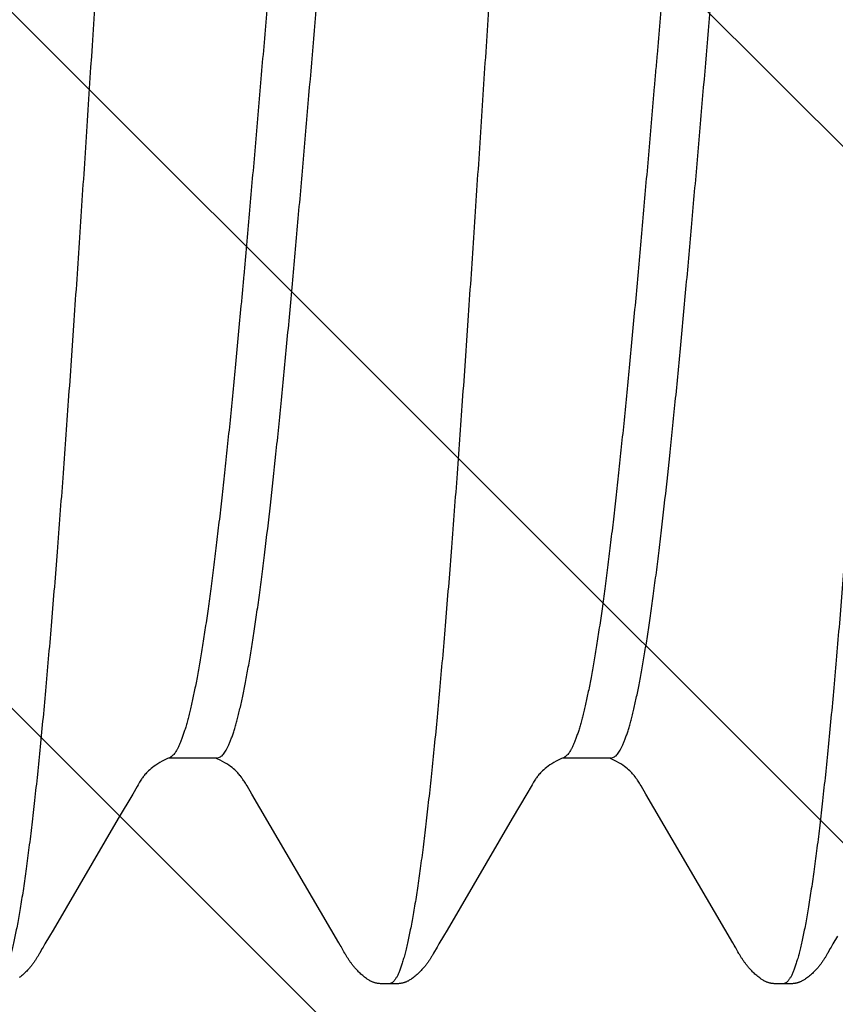
# Model space of a CAD drawing. Units: inches. Extents: x 980 to 1609, y 118 to 188.
# Drawn here: x 1203 to 1203, y 148 to 148 of the extents above; entities that cross this region are included whole.
import ezdxf

# ---------------------------------------------------------------- set-up
doc = ezdxf.new("R2010")
doc.units = ezdxf.units.IN
doc.header["$MEASUREMENT"] = 0
doc.layers.get('Defpoints').update_dxf_attribs({"color": 32})
doc.layers.add('H-Fasteners', color=5, linetype='Continuous')

# ---------------------------------------------------------------- blocks, each defined once
blk = doc.blocks.new('ELCO Bi-Flex .25-20 x 1.5 long 5-drill point')
at = {"layer": 'Defpoints'}
h = blk.add_hatch(dxfattribs=at)
h.set_pattern_fill('ANSI31', color=8, scale=0.5)
h.set_pattern_definition([(45, (8651.537915, 11488.53982), (-0.04419417382, 0.04419417382), [])])
h.paths.add_polyline_path([(0.80027, 0.17419), (0, 0.17419), (0, -0.17419), (0.80027, -0.17419)])
at = {"layer": 'H-Fasteners'}
for p, q in [((0.23677, -0.09375), (0.2363, -0.09358)), ((0.23674, -0.09383), (0.23692, -0.09375)), ((0.23677, -0.09375), (0.24291, -0.09375)), ((0.28677, -0.09375), (0.2863, -0.09358)), ((0.28673, -0.09383), (0.28692, -0.09375)), ((0.28677, -0.09375), (0.29291, -0.09375)), ((0.23234, -0.09834), (0.23295, -0.09727)), ((0.24691, -0.09734), (0.24746, -0.09829)), ((0.28234, -0.09834), (0.28295, -0.09728)), ((0.29691, -0.09734), (0.29746, -0.0983)), ((0.22128, -0.11721), (0.23234, -0.09834)), ((0.24746, -0.09829), (0.2493, -0.10142)), ((0.27128, -0.11721), (0.28234, -0.09834)), ((0.29746, -0.0983), (0.2993, -0.10143)), ((0.2493, -0.10142), (0.25757, -0.11559)), ((0.2993, -0.10143), (0.30756, -0.11558)), ((0.25757, -0.11559), (0.25801, -0.11634)), ((0.30756, -0.11558), (0.308, -0.11633)), ((0.208, -0.11633), (0.20859, -0.11732)), ((0.20859, -0.11732), (0.20873, -0.11756)), ((0.22101, -0.11769), (0.22112, -0.11748)), ((0.22112, -0.11748), (0.22128, -0.11721)), ((0.25801, -0.11634), (0.25859, -0.11733)), ((0.25859, -0.11733), (0.25873, -0.11757)), ((0.27101, -0.11768), (0.27112, -0.11748)), ((0.27112, -0.11748), (0.27128, -0.11721)), ((0.308, -0.11633), (0.30859, -0.11732)), ((0.30859, -0.11732), (0.30873, -0.11756)), ((0.20873, -0.11756), (0.20883, -0.11774)), ((0.20914, -0.1183), (0.20926, -0.11851)), ((0.22065, -0.11832), (0.22091, -0.11785)), ((0.22091, -0.11785), (0.22101, -0.11769)), ((0.25873, -0.11757), (0.25883, -0.11775)), ((0.25915, -0.11831), (0.25927, -0.11852)), ((0.27065, -0.11832), (0.27091, -0.11785)), ((0.27091, -0.11785), (0.27101, -0.11768)), ((0.30873, -0.11756), (0.30883, -0.11774)), ((0.30915, -0.1183), (0.30926, -0.11851)), ((0.21489, -0.12238), (0.21492, -0.12238)), ((0.26489, -0.12238), (0.26492, -0.12238)), ((0.26509, -0.12238), (0.26548, -0.12239))]:
    blk.add_line(p, q, dxfattribs=at)
for points in [[(0.24278, -0.09369), (0.24304, -0.0938), (0.24337, -0.09396)], [(0.29278, -0.09369), (0.29304, -0.09381), (0.29338, -0.09396)], [(0.23295, -0.09727), (0.23307, -0.09709), (0.23316, -0.09693), (0.23324, -0.0968), (0.23332, -0.09668), (0.23339, -0.09656), (0.23346, -0.09646), (0.23352, -0.09636), (0.23359, -0.09627), (0.23365, -0.09618), (0.23372, -0.0961), (0.23378, -0.09601), (0.23385, -0.09592), (0.23393, -0.09583), (0.23402, -0.09573), (0.23413, -0.09562), (0.23424, -0.0955), (0.23437, -0.09537), (0.23452, -0.09524), (0.23468, -0.09509), (0.23486, -0.09495), (0.23505, -0.0948), (0.23526, -0.09465), (0.2355, -0.09449), (0.23575, -0.09433), (0.23605, -0.09417), (0.23638, -0.094), (0.23674, -0.09383)], [(0.24337, -0.09396), (0.2437, -0.09413), (0.244, -0.09429), (0.24427, -0.09446), (0.24451, -0.09461), (0.24473, -0.09477), (0.24493, -0.09492), (0.24512, -0.09507), (0.24529, -0.09522), (0.24544, -0.09536), (0.24557, -0.09549), (0.2457, -0.09562), (0.2458, -0.09573), (0.2459, -0.09584), (0.24599, -0.09594), (0.24606, -0.09604), (0.24613, -0.09613), (0.2462, -0.09623), (0.24628, -0.09633), (0.24635, -0.09643), (0.24642, -0.09654), (0.2465, -0.09667), (0.24658, -0.0968), (0.24668, -0.09695), (0.24678, -0.09713), (0.24691, -0.09734)], [(0.28295, -0.09728), (0.28306, -0.09709), (0.28316, -0.09693), (0.28324, -0.0968), (0.28332, -0.09668), (0.28339, -0.09657), (0.28346, -0.09646), (0.28352, -0.09636), (0.28359, -0.09627), (0.28365, -0.09618), (0.28372, -0.0961), (0.28378, -0.09601), (0.28385, -0.09593), (0.28393, -0.09583), (0.28402, -0.09573), (0.28412, -0.09562), (0.28424, -0.0955), (0.28437, -0.09537), (0.28451, -0.09524), (0.28468, -0.0951), (0.28485, -0.09495), (0.28505, -0.0948), (0.28526, -0.09465), (0.28549, -0.09449), (0.28575, -0.09433), (0.28605, -0.09417), (0.28637, -0.094), (0.28673, -0.09383)], [(0.29338, -0.09396), (0.29371, -0.09413), (0.29401, -0.0943), (0.29428, -0.09446), (0.29452, -0.09462), (0.29473, -0.09477), (0.29494, -0.09492), (0.29512, -0.09507), (0.29529, -0.09522), (0.29544, -0.09536), (0.29558, -0.09549), (0.2957, -0.09562), (0.29581, -0.09573), (0.2959, -0.09584), (0.29599, -0.09594), (0.29606, -0.09604), (0.29613, -0.09613), (0.2962, -0.09623), (0.29628, -0.09633), (0.29635, -0.09643), (0.29642, -0.09654), (0.2965, -0.09667), (0.29658, -0.0968), (0.29668, -0.09696), (0.29678, -0.09713), (0.29691, -0.09734)], [(0.20883, -0.11774), (0.20894, -0.11793), (0.20914, -0.1183)], [(0.20926, -0.11851), (0.20931, -0.1186), (0.20936, -0.11869), (0.20941, -0.11877), (0.20946, -0.11885), (0.20951, -0.11893), (0.20956, -0.11901), (0.2096, -0.11908), (0.20965, -0.11916), (0.2097, -0.11924), (0.20975, -0.11932), (0.20981, -0.1194), (0.20986, -0.11948), (0.20992, -0.11956), (0.20997, -0.11964), (0.21003, -0.11972), (0.21009, -0.1198), (0.21015, -0.11989), (0.21022, -0.11997), (0.21028, -0.12006), (0.21035, -0.12014), (0.21042, -0.12023), (0.21049, -0.12032), (0.21057, -0.12041), (0.21065, -0.12049), (0.21073, -0.12058), (0.21082, -0.12068), (0.21091, -0.12077), (0.211, -0.12087), (0.21111, -0.12097), (0.21121, -0.12107), (0.21133, -0.12117), (0.21145, -0.12128), (0.21157, -0.12139), (0.2117, -0.12149), (0.21184, -0.1216), (0.21196, -0.12169), (0.21207, -0.12177), (0.21217, -0.12183), (0.21226, -0.12189), (0.21234, -0.12194), (0.21242, -0.12199), (0.2125, -0.12203), (0.21257, -0.12207), (0.21264, -0.1221), (0.21272, -0.12213), (0.21279, -0.12216), (0.21285, -0.12219), (0.21292, -0.12222), (0.21299, -0.12224), (0.21306, -0.12226), (0.21313, -0.12228), (0.21319, -0.1223), (0.21326, -0.12231), (0.21333, -0.12233), (0.2134, -0.12234), (0.21347, -0.12235), (0.21355, -0.12236), (0.21364, -0.12237), (0.21373, -0.12238), (0.21383, -0.12238), (0.21393, -0.12239), (0.21405, -0.12239), (0.21417, -0.12239), (0.21431, -0.12239), (0.21445, -0.12239)], [(0.21511, -0.12238), (0.21537, -0.12239), (0.2155, -0.12239), (0.21563, -0.12239), (0.21574, -0.12239), (0.21585, -0.12239), (0.21595, -0.12239), (0.21604, -0.12238), (0.21613, -0.12237), (0.21621, -0.12237), (0.21628, -0.12236), (0.21635, -0.12235), (0.21642, -0.12234), (0.21648, -0.12233), (0.21654, -0.12231), (0.21661, -0.1223), (0.21667, -0.12228), (0.21674, -0.12226), (0.2168, -0.12224), (0.21687, -0.12222), (0.21694, -0.1222), (0.21701, -0.12217), (0.21708, -0.12214), (0.21715, -0.12211), (0.21722, -0.12207), (0.21729, -0.12204), (0.21736, -0.122), (0.21744, -0.12195), (0.21752, -0.1219), (0.2176, -0.12185), (0.21769, -0.12179), (0.21778, -0.12173), (0.21789, -0.12165), (0.21801, -0.12156), (0.21814, -0.12146), (0.21826, -0.12136), (0.21837, -0.12126), (0.21849, -0.12116), (0.2186, -0.12106), (0.2187, -0.12097), (0.2188, -0.12087), (0.21889, -0.12077), (0.21898, -0.12068), (0.21907, -0.12059), (0.21915, -0.1205), (0.21922, -0.12042), (0.2193, -0.12033), (0.21937, -0.12025), (0.21944, -0.12016), (0.2195, -0.12008), (0.21957, -0.12), (0.21963, -0.11991), (0.21969, -0.11983), (0.21975, -0.11975), (0.21981, -0.11967), (0.21986, -0.11959), (0.21992, -0.11951), (0.21997, -0.11943), (0.22003, -0.11935), (0.22008, -0.11927), (0.22013, -0.11919), (0.22018, -0.11912), (0.22023, -0.11904), (0.22028, -0.11896), (0.22033, -0.11888), (0.22037, -0.1188), (0.22043, -0.11871), (0.22048, -0.11862), (0.22053, -0.11853), (0.22065, -0.11832)], [(0.25883, -0.11775), (0.25894, -0.11794), (0.25915, -0.11831)], [(0.25927, -0.11852), (0.25932, -0.11861), (0.25937, -0.1187), (0.25942, -0.11878), (0.25947, -0.11886), (0.25952, -0.11894), (0.25956, -0.11902), (0.25961, -0.11909), (0.25966, -0.11917), (0.25971, -0.11925), (0.25976, -0.11933), (0.25981, -0.11941), (0.25987, -0.11949), (0.25992, -0.11957), (0.25998, -0.11965), (0.26004, -0.11973), (0.2601, -0.11982), (0.26016, -0.1199), (0.26023, -0.11999), (0.26029, -0.12007), (0.26036, -0.12016), (0.26043, -0.12025), (0.26051, -0.12033), (0.26058, -0.12042), (0.26066, -0.12051), (0.26075, -0.1206), (0.26083, -0.12069), (0.26093, -0.12079), (0.26102, -0.12089), (0.26113, -0.12099), (0.26124, -0.12109), (0.26135, -0.1212), (0.26147, -0.1213), (0.2616, -0.12141), (0.26173, -0.12151), (0.26186, -0.12162), (0.26198, -0.12171), (0.26209, -0.12178), (0.26218, -0.12184), (0.26227, -0.1219), (0.26236, -0.12195), (0.26243, -0.12199), (0.26251, -0.12204), (0.26258, -0.12207), (0.26266, -0.12211), (0.26273, -0.12214), (0.2628, -0.12217), (0.26287, -0.1222), (0.26293, -0.12222), (0.263, -0.12224), (0.26307, -0.12226), (0.26314, -0.12228), (0.2632, -0.1223), (0.26327, -0.12231), (0.26334, -0.12233), (0.26341, -0.12234), (0.26348, -0.12235), (0.26356, -0.12236), (0.26365, -0.12237), (0.26374, -0.12238), (0.26384, -0.12238), (0.26394, -0.12239), (0.26406, -0.12239), (0.26419, -0.12239), (0.26432, -0.12239), (0.26446, -0.12239)], [(0.26548, -0.12239), (0.26561, -0.12239), (0.26573, -0.12239), (0.26584, -0.12239), (0.26594, -0.12239), (0.26603, -0.12238), (0.26612, -0.12237), (0.2662, -0.12237), (0.26627, -0.12236), (0.26635, -0.12235), (0.26641, -0.12234), (0.26648, -0.12233), (0.26654, -0.12231), (0.2666, -0.1223), (0.26667, -0.12228), (0.26673, -0.12226), (0.2668, -0.12224), (0.26687, -0.12222), (0.26694, -0.1222), (0.267, -0.12217), (0.26707, -0.12214), (0.26714, -0.12211), (0.26722, -0.12207), (0.26729, -0.12204), (0.26737, -0.122), (0.26744, -0.12195), (0.26752, -0.1219), (0.26761, -0.12185), (0.26769, -0.12179), (0.26779, -0.12172), (0.2679, -0.12165), (0.26802, -0.12155), (0.26814, -0.12145), (0.26826, -0.12135), (0.26838, -0.12126), (0.26849, -0.12116), (0.2686, -0.12106), (0.26871, -0.12096), (0.2688, -0.12086), (0.2689, -0.12077), (0.26899, -0.12067), (0.26907, -0.12058), (0.26915, -0.1205), (0.26923, -0.12041), (0.2693, -0.12033), (0.26937, -0.12024), (0.26944, -0.12016), (0.26951, -0.12007), (0.26957, -0.11999), (0.26963, -0.11991), (0.26969, -0.11983), (0.26975, -0.11975), (0.26981, -0.11967), (0.26987, -0.11959), (0.26992, -0.11951), (0.26998, -0.11943), (0.27003, -0.11935), (0.27008, -0.11927), (0.27013, -0.11919), (0.27018, -0.11911), (0.27023, -0.11904), (0.27028, -0.11896), (0.27033, -0.11888), (0.27038, -0.11879), (0.27043, -0.11871), (0.27048, -0.11862), (0.27053, -0.11852), (0.27065, -0.11832)], [(0.30883, -0.11774), (0.30894, -0.11793), (0.30915, -0.1183)], [(0.30926, -0.11851), (0.30932, -0.1186), (0.30937, -0.11869), (0.30942, -0.11877), (0.30946, -0.11885), (0.30951, -0.11893), (0.30956, -0.11901), (0.30961, -0.11909), (0.30965, -0.11916), (0.3097, -0.11924), (0.30976, -0.11932), (0.30981, -0.1194), (0.30986, -0.11948), (0.30992, -0.11956), (0.30997, -0.11964), (0.31003, -0.11972), (0.31009, -0.11981), (0.31016, -0.11989), (0.31022, -0.11998), (0.31029, -0.12006), (0.31035, -0.12015), (0.31043, -0.12023), (0.3105, -0.12032), (0.31057, -0.12041), (0.31065, -0.1205), (0.31073, -0.12059), (0.31082, -0.12068), (0.31091, -0.12078), (0.31101, -0.12087), (0.31111, -0.12097), (0.31122, -0.12108), (0.31133, -0.12118), (0.31146, -0.12129), (0.31158, -0.12139), (0.31171, -0.1215), (0.31185, -0.1216)], [(0.21445, -0.12239), (0.21473, -0.12238), (0.21483, -0.12238), (0.21489, -0.12238)], [(0.21492, -0.12238), (0.21495, -0.12238), (0.21501, -0.12238), (0.21511, -0.12238)], [(0.26446, -0.12239), (0.26474, -0.12238), (0.26483, -0.12238), (0.26489, -0.12238)], [(0.26492, -0.12238), (0.26495, -0.12238), (0.265, -0.12238), (0.26509, -0.12238)]]:
    blk.add_lwpolyline(points, dxfattribs=at)
for points, knots in [([(0.19212, 0.11766), (0.19218, 0.1174), (0.1923, 0.11687), (0.19248, 0.11603), (0.19265, 0.11514), (0.19283, 0.11419), (0.19301, 0.11318), (0.19325, 0.11172), (0.19355, 0.10975), (0.19391, 0.10722), (0.19426, 0.10447), (0.19462, 0.10151), (0.19497, 0.09835), (0.19533, 0.095), (0.19568, 0.09146), (0.19604, 0.08775), (0.19639, 0.08386), (0.19675, 0.0798), (0.1971, 0.07558), (0.19746, 0.07121), (0.19794, 0.06512), (0.19841, 0.05885), (0.19888, 0.05243), (0.19935, 0.04572), (0.19995, 0.0371), (0.20066, 0.02651), (0.20138, 0.0157), (0.20197, 0.0066), (0.20244, -0.00069), (0.2028, -0.00615), (0.20315, -0.01159), (0.20363, -0.01881), (0.20422, -0.02774), (0.20493, -0.03829), (0.20553, -0.0469), (0.206, -0.0536), (0.20636, -0.05845), (0.20671, -0.06317), (0.20718, -0.06922), (0.20765, -0.07508), (0.20813, -0.08074), (0.20848, -0.08476), (0.20884, -0.08862), (0.20919, -0.0923), (0.20955, -0.09579), (0.2099, -0.09909), (0.21026, -0.10219), (0.21061, -0.10509), (0.21097, -0.10779), (0.21132, -0.11027), (0.21163, -0.1122), (0.21187, -0.11363), (0.21205, -0.11462), (0.21222, -0.11555), (0.2124, -0.11642), (0.21258, -0.11724), (0.21276, -0.11799), (0.21293, -0.11868), (0.21311, -0.11932), (0.21329, -0.11989), (0.21346, -0.12041), (0.21364, -0.12086), (0.21379, -0.12121), (0.21391, -0.12145), (0.214, -0.12161), (0.21409, -0.12175), (0.21418, -0.12188), (0.21427, -0.122), (0.21436, -0.1221), (0.21444, -0.12219), (0.21453, -0.12226), (0.21462, -0.12231), (0.21471, -0.12235), (0.2148, -0.12238), (0.21486, -0.12238), (0.21489, -0.12238)], [0, 0, 0, 0, 0.00329, 0.006817, 0.01058, 0.014581, 0.018818, 0.023291, 0.032943, 0.043523, 0.05501, 0.067359, 0.080523, 0.09447, 0.109178, 0.124628, 0.140799, 0.157668, 0.175194, 0.193331, 0.212039, 0.251055, 0.271293, 0.291965, 0.334534, 0.378576, 0.423611, 0.469023, 0.491714, 0.514341, 0.536899, 0.559391, 0.604088, 0.648039, 0.690584, 0.711195, 0.731323, 0.750946, 0.770041, 0.806546, 0.823897, 0.840605, 0.856633, 0.871934, 0.886462, 0.90019, 0.913111, 0.925214, 0.936472, 0.946855, 0.956336, 0.960729, 0.964886, 0.968805, 0.972485, 0.975926, 0.979128, 0.98209, 0.984814, 0.9873, 0.989552, 0.991572, 0.993364, 0.994177, 0.994934, 0.995638, 0.99629, 0.996891, 0.997444, 0.997952, 0.998418, 0.998849, 0.99925, 0.999631, 1, 1, 1, 1]), ([(0.24212, 0.11766), (0.24218, 0.1174), (0.2423, 0.11687), (0.24248, 0.11603), (0.24265, 0.11514), (0.24289, 0.11384), (0.24319, 0.11207), (0.24355, 0.10979), (0.2439, 0.10728), (0.24425, 0.10456), (0.2446, 0.10163), (0.24496, 0.0985), (0.24531, 0.09517), (0.24567, 0.09165), (0.24602, 0.08794), (0.24638, 0.08405), (0.24673, 0.07998), (0.24709, 0.07574), (0.24745, 0.07134), (0.24781, 0.06679), (0.24816, 0.06212), (0.24852, 0.05733), (0.24888, 0.05244), (0.24935, 0.04573), (0.24995, 0.0371), (0.25066, 0.02652), (0.25138, 0.01571), (0.25197, 0.00661), (0.25244, -0.00068), (0.25291, -0.00794), (0.2535, -0.01694), (0.25421, -0.02762), (0.25491, -0.03809), (0.25562, -0.04827), (0.25621, -0.05652), (0.25669, -0.06291), (0.25716, -0.06898), (0.25763, -0.07487), (0.25811, -0.08057), (0.25847, -0.0846), (0.25882, -0.08847), (0.25918, -0.09215), (0.25953, -0.09564), (0.25989, -0.09894), (0.26024, -0.10205), (0.2606, -0.10497), (0.26095, -0.10768), (0.26131, -0.11018), (0.26161, -0.11213), (0.26186, -0.11357), (0.26204, -0.11457), (0.26222, -0.11551), (0.2624, -0.11639), (0.26257, -0.11721), (0.26275, -0.11797), (0.26293, -0.11867), (0.26311, -0.11931), (0.26329, -0.11989), (0.26346, -0.12041), (0.26364, -0.12087), (0.26379, -0.12121), (0.26391, -0.12145), (0.264, -0.12161), (0.26409, -0.12176), (0.26418, -0.12189), (0.26427, -0.122), (0.26436, -0.1221), (0.26444, -0.12219), (0.26453, -0.12226), (0.26462, -0.12231), (0.26471, -0.12235), (0.2648, -0.12238), (0.26486, -0.12238), (0.26489, -0.12238)], [0, 0, 0, 0, 0.003291, 0.006816, 0.010573, 0.014562, 0.02323, 0.032809, 0.043285, 0.054642, 0.066853, 0.079892, 0.09374, 0.108381, 0.123797, 0.139975, 0.156897, 0.174522, 0.192801, 0.211678, 0.231086, 0.250961, 0.271264, 0.291957, 0.334506, 0.37854, 0.423564, 0.46898, 0.491679, 0.514308, 0.559241, 0.603597, 0.64716, 0.689481, 0.730168, 0.749821, 0.768986, 0.805705, 0.823168, 0.839957, 0.856019, 0.871324, 0.885849, 0.899585, 0.912535, 0.924693, 0.936022, 0.946482, 0.956041, 0.960474, 0.96467, 0.968629, 0.972347, 0.975823, 0.979056, 0.982043, 0.984786, 0.987288, 0.98955, 0.991576, 0.99337, 0.994183, 0.99494, 0.995643, 0.996294, 0.996894, 0.997446, 0.997952, 0.998418, 0.998849, 0.99925, 0.999631, 1, 1, 1, 1]), ([(0.29212, 0.11766), (0.29218, 0.1174), (0.2923, 0.11687), (0.29248, 0.11603), (0.29265, 0.11514), (0.29289, 0.11383), (0.2932, 0.11205), (0.29355, 0.10975), (0.29391, 0.10722), (0.29426, 0.10448), (0.29462, 0.10153), (0.29497, 0.09839), (0.29532, 0.09505), (0.29568, 0.09152), (0.29603, 0.08781), (0.29639, 0.0839), (0.29675, 0.07982), (0.29723, 0.07405), (0.29771, 0.06807), (0.29818, 0.06192), (0.29854, 0.05712), (0.29889, 0.05222), (0.29937, 0.04551), (0.29996, 0.03694), (0.30067, 0.02644), (0.30137, 0.01572), (0.30232, 0.00124), (0.30326, -0.01323), (0.3042, -0.02758), (0.30491, -0.03807), (0.30562, -0.04825), (0.30632, -0.05803), (0.30703, -0.06738), (0.30763, -0.07487), (0.30812, -0.08059), (0.30847, -0.08465), (0.30883, -0.08854), (0.30919, -0.09224), (0.30954, -0.09574), (0.3099, -0.09904), (0.31025, -0.10214), (0.31061, -0.10504), (0.31096, -0.10773), (0.31131, -0.11022), (0.31162, -0.11215), (0.31186, -0.11359), (0.31204, -0.11458), (0.31222, -0.11551), (0.3124, -0.11639), (0.31257, -0.11721), (0.31275, -0.11797), (0.31293, -0.11867), (0.31311, -0.11931), (0.31328, -0.11988), (0.31346, -0.1204), (0.31364, -0.12086), (0.31379, -0.1212), (0.31391, -0.12145), (0.314, -0.12161), (0.31409, -0.12175), (0.31418, -0.12188), (0.31427, -0.122), (0.31435, -0.1221), (0.31444, -0.12219), (0.31453, -0.12226), (0.31462, -0.12231), (0.31471, -0.12235), (0.3148, -0.12238), (0.31486, -0.12238), (0.31489, -0.12238)], [0, 0, 0, 0, 0.003292, 0.00682, 0.010586, 0.014589, 0.023305, 0.032957, 0.043525, 0.054979, 0.067276, 0.080371, 0.09425, 0.108915, 0.124364, 0.140582, 0.157553, 0.175229, 0.212478, 0.231933, 0.251862, 0.272205, 0.292901, 0.335272, 0.378885, 0.423494, 0.468635, 0.558864, 0.60345, 0.647149, 0.68941, 0.730033, 0.768899, 0.80574, 0.823278, 0.840153, 0.856309, 0.871697, 0.88627, 0.900009, 0.912919, 0.925001, 0.936242, 0.946624, 0.956121, 0.960529, 0.964705, 0.968645, 0.972349, 0.975814, 0.979038, 0.98202, 0.98476, 0.987261, 0.989524, 0.991553, 0.993352, 0.994167, 0.994927, 0.995633, 0.996286, 0.996888, 0.997442, 0.99795, 0.998417, 0.998848, 0.99925, 0.999631, 1, 1, 1, 1]), ([(0.2363, -0.09358), (0.23624, -0.09354), (0.23611, -0.09343), (0.23594, -0.09324), (0.23577, -0.093), (0.23559, -0.09272), (0.23542, -0.0924), (0.23524, -0.09203), (0.23507, -0.09162), (0.2349, -0.09116), (0.23472, -0.09066), (0.23455, -0.09012), (0.23437, -0.08953), (0.2342, -0.08889), (0.23402, -0.08822), (0.23378, -0.08723), (0.23349, -0.08589), (0.23314, -0.08415), (0.23279, -0.08225), (0.23244, -0.08019), (0.23209, -0.07798), (0.23174, -0.07562), (0.23139, -0.07312), (0.23104, -0.07047), (0.23069, -0.06769), (0.23034, -0.06477), (0.22987, -0.06065), (0.22928, -0.05521), (0.22858, -0.04839), (0.22789, -0.04118), (0.22719, -0.03363), (0.22649, -0.0258), (0.22579, -0.01777), (0.22485, -0.00686), (0.22393, 0.0041), (0.22299, 0.01505), (0.22229, 0.02315), (0.22159, 0.03106), (0.22089, 0.0387), (0.2202, 0.04603), (0.2195, 0.05299), (0.21891, 0.05855), (0.21844, 0.06278), (0.21809, 0.06578), (0.21774, 0.06865), (0.21739, 0.07138), (0.21704, 0.07398), (0.21669, 0.07644), (0.21634, 0.07876), (0.21599, 0.08093), (0.21564, 0.08293), (0.21529, 0.08478), (0.21499, 0.08621), (0.21475, 0.08727), (0.21458, 0.088), (0.2144, 0.08868), (0.21423, 0.08933), (0.21406, 0.08993), (0.21394, 0.09031), (0.21388, 0.09049)], [0, 0, 0, 0, 0.001224, 0.002615, 0.004192, 0.005965, 0.007943, 0.010132, 0.012535, 0.015159, 0.018007, 0.021082, 0.024387, 0.02792, 0.031682, 0.03567, 0.044322, 0.053861, 0.064264, 0.075508, 0.087559, 0.100386, 0.11398, 0.128345, 0.143467, 0.159287, 0.175747, 0.210492, 0.247509, 0.286478, 0.327348, 0.369812, 0.41338, 0.457545, 0.546409, 0.590932, 0.63489, 0.677754, 0.719063, 0.758736, 0.796468, 0.83204, 0.848952, 0.8652, 0.880744, 0.895578, 0.909701, 0.923089, 0.935708, 0.947525, 0.958501, 0.968602, 0.977811, 0.982077, 0.986116, 0.989927, 0.993512, 0.996869, 1, 1, 1, 1]), ([(0.2863, -0.09358), (0.28624, -0.09354), (0.28611, -0.09343), (0.28594, -0.09324), (0.28576, -0.093), (0.28559, -0.09272), (0.28542, -0.0924), (0.28524, -0.09203), (0.28507, -0.09161), (0.28489, -0.09115), (0.28472, -0.09065), (0.28454, -0.0901), (0.28437, -0.0895), (0.28419, -0.08886), (0.28402, -0.08818), (0.28377, -0.08718), (0.28347, -0.08583), (0.28312, -0.08408), (0.28277, -0.08216), (0.28242, -0.08009), (0.28207, -0.07787), (0.28172, -0.0755), (0.28137, -0.073), (0.28102, -0.07035), (0.28055, -0.06655), (0.27996, -0.06147), (0.27926, -0.05503), (0.27856, -0.04818), (0.27787, -0.04097), (0.27717, -0.03344), (0.27648, -0.02566), (0.27578, -0.01768), (0.27485, -0.00683), (0.27393, 0.00411), (0.27299, 0.01506), (0.27229, 0.02316), (0.27159, 0.03107), (0.271, 0.0375), (0.27053, 0.0425), (0.27018, 0.04614), (0.26983, 0.0497), (0.26937, 0.05425), (0.2689, 0.05867), (0.26842, 0.06292), (0.26807, 0.06593), (0.26772, 0.0688), (0.26737, 0.07152), (0.26702, 0.07411), (0.26667, 0.07656), (0.26633, 0.07885), (0.26598, 0.08099), (0.26563, 0.08298), (0.26528, 0.0848), (0.26494, 0.08647), (0.26464, 0.08775), (0.2644, 0.08869), (0.26423, 0.08933), (0.26406, 0.08993), (0.26394, 0.09031), (0.26388, 0.09049)], [0, 0, 0, 0, 0.001221, 0.002609, 0.004183, 0.005956, 0.007938, 0.010134, 0.012552, 0.015194, 0.018065, 0.021168, 0.024505, 0.028074, 0.031873, 0.035902, 0.044635, 0.054255, 0.064736, 0.076053, 0.088164, 0.101031, 0.114642, 0.129003, 0.144111, 0.176481, 0.211469, 0.248655, 0.287671, 0.328449, 0.370634, 0.4138, 0.457661, 0.546488, 0.591, 0.63495, 0.677802, 0.719098, 0.739176, 0.758861, 0.778111, 0.796879, 0.832751, 0.84974, 0.866022, 0.881561, 0.896358, 0.910413, 0.923705, 0.9362, 0.947876, 0.958721, 0.968724, 0.977869, 0.986135, 0.989936, 0.993513, 0.996868, 1, 1, 1, 1]), ([(0.22046, 0.08946), (0.22052, 0.08925), (0.22064, 0.08881), (0.22082, 0.08814), (0.22099, 0.08742), (0.22123, 0.08637), (0.22153, 0.08497), (0.22187, 0.08315), (0.22222, 0.08118), (0.22257, 0.07906), (0.22285, 0.07719), (0.22308, 0.07562), (0.22332, 0.07395), (0.22361, 0.07179), (0.22396, 0.06908), (0.22431, 0.06624), (0.22465, 0.06328), (0.225, 0.06019), (0.22535, 0.05699), (0.2257, 0.05367), (0.22605, 0.05026), (0.2264, 0.04675), (0.22674, 0.04315), (0.22709, 0.03946), (0.22744, 0.0357), (0.22779, 0.03188), (0.22808, 0.02865), (0.22831, 0.02603), (0.22854, 0.02339), (0.22883, 0.02005), (0.22912, 0.0167), (0.22935, 0.01401), (0.22959, 0.01129), (0.22982, 0.00857), (0.23005, 0.00584), (0.2304, 0.00174), (0.23075, -0.00236), (0.23109, -0.00647), (0.23133, -0.00919), (0.23162, -0.01259), (0.23197, -0.01664), (0.23232, -0.02067), (0.23266, -0.02465), (0.23301, -0.02858), (0.23336, -0.03246), (0.23371, -0.03628), (0.23406, -0.04003), (0.23441, -0.0437), (0.23475, -0.04729), (0.2351, -0.05079), (0.23545, -0.05419), (0.2358, -0.05748), (0.23615, -0.06067), (0.2365, -0.06374), (0.23684, -0.06668), (0.23719, -0.0695), (0.23754, -0.07219), (0.23788, -0.07473), (0.23823, -0.07714), (0.23858, -0.07939), (0.23893, -0.08149), (0.23928, -0.08344), (0.23962, -0.08523), (0.23992, -0.08661), (0.24016, -0.08764), (0.24033, -0.08835), (0.24051, -0.08901), (0.24068, -0.08963), (0.24085, -0.09021), (0.24103, -0.09075), (0.2412, -0.09124), (0.24137, -0.09169), (0.24155, -0.0921), (0.24172, -0.09246), (0.24189, -0.09277), (0.24207, -0.09305), (0.24222, -0.09324), (0.24234, -0.09338), (0.24243, -0.09346), (0.24251, -0.09354), (0.24263, -0.09362), (0.24272, -0.09367), (0.24278, -0.09369)], [0, 0, 0, 0, 0.00356, 0.007344, 0.01135, 0.015578, 0.024686, 0.034656, 0.045475, 0.057128, 0.069593, 0.076122, 0.082845, 0.096859, 0.11161, 0.127075, 0.143222, 0.160023, 0.177444, 0.195452, 0.214014, 0.233094, 0.252659, 0.27267, 0.293089, 0.313876, 0.334992, 0.345661, 0.356397, 0.378053, 0.399916, 0.410912, 0.421944, 0.444096, 0.455205, 0.466329, 0.51087, 0.52199, 0.533094, 0.555229, 0.577234, 0.599068, 0.620689, 0.642053, 0.663121, 0.683854, 0.704214, 0.72416, 0.743653, 0.762656, 0.781136, 0.799057, 0.816385, 0.833089, 0.849134, 0.864492, 0.879132, 0.893031, 0.906165, 0.918508, 0.930037, 0.940727, 0.950565, 0.959539, 0.963699, 0.967639, 0.971357, 0.974851, 0.97812, 0.981164, 0.983985, 0.986583, 0.988962, 0.991124, 0.993074, 0.994819, 0.996366, 0.997071, 0.997731, 0.998351, 0.998933, 1, 1, 1, 1]), ([(0.27046, 0.08946), (0.27052, 0.08925), (0.27064, 0.08881), (0.27088, 0.08788), (0.27118, 0.08661), (0.27152, 0.08497), (0.27187, 0.08316), (0.27222, 0.08118), (0.27257, 0.07906), (0.27291, 0.07678), (0.27326, 0.07435), (0.27361, 0.07179), (0.27396, 0.06908), (0.27431, 0.06624), (0.27465, 0.06328), (0.275, 0.06019), (0.27535, 0.05699), (0.2757, 0.05367), (0.27605, 0.05026), (0.2764, 0.04675), (0.27674, 0.04315), (0.27709, 0.03946), (0.27756, 0.03441), (0.27802, 0.02926), (0.27848, 0.02404), (0.27883, 0.02005), (0.27918, 0.01603), (0.27953, 0.01197), (0.27988, 0.00789), (0.28023, 0.00379), (0.28057, -0.00031), (0.28092, -0.00442), (0.28127, -0.00851), (0.28162, -0.01259), (0.28197, -0.01665), (0.28232, -0.02067), (0.28267, -0.02465), (0.28301, -0.02859), (0.2833, -0.03183), (0.28354, -0.0344), (0.28388, -0.03815), (0.28429, -0.04246), (0.28475, -0.04729), (0.2851, -0.05079), (0.28545, -0.05419), (0.2858, -0.05748), (0.28615, -0.06067), (0.2865, -0.06374), (0.28684, -0.06669), (0.28719, -0.0695), (0.28754, -0.07219), (0.28789, -0.07474), (0.28823, -0.07714), (0.28858, -0.07939), (0.28893, -0.0815), (0.28922, -0.08315), (0.28946, -0.0844), (0.28969, -0.08553), (0.28992, -0.08662), (0.29016, -0.08764), (0.29033, -0.08835), (0.29051, -0.08901), (0.29068, -0.08964), (0.29086, -0.09022), (0.29103, -0.09075), (0.2912, -0.09124), (0.29137, -0.09169), (0.29155, -0.0921), (0.29172, -0.09246), (0.29189, -0.09278), (0.29207, -0.09305), (0.29222, -0.09324), (0.29234, -0.09338), (0.29243, -0.09346), (0.29251, -0.09354), (0.29263, -0.09362), (0.29272, -0.09367), (0.29278, -0.09369)], [0, 0, 0, 0, 0.00356, 0.007344, 0.015577, 0.024685, 0.034655, 0.045474, 0.057127, 0.069591, 0.082842, 0.096856, 0.111607, 0.127071, 0.143217, 0.160018, 0.17744, 0.195448, 0.21401, 0.23309, 0.252656, 0.272669, 0.293088, 0.334992, 0.356399, 0.378056, 0.399919, 0.421948, 0.444101, 0.466335, 0.488608, 0.510878, 0.533102, 0.555238, 0.577245, 0.59908, 0.6207, 0.642065, 0.663134, 0.673545, 0.683868, 0.724174, 0.743667, 0.762671, 0.78115, 0.799071, 0.816399, 0.833103, 0.849148, 0.864506, 0.879145, 0.893044, 0.906177, 0.91852, 0.930047, 0.940736, 0.945762, 0.950573, 0.959547, 0.963707, 0.967646, 0.971363, 0.974855, 0.978123, 0.981166, 0.983986, 0.986583, 0.988962, 0.991124, 0.993074, 0.994819, 0.996367, 0.997072, 0.997732, 0.998352, 0.998934, 1, 1, 1, 1])]:
    blk.add_open_spline(points, degree=3, knots=knots, dxfattribs=at)

msp = doc.modelspace()

# ---------------------------------------------------------------- block references
at = {"xscale": -1}
msp.add_blockref('ELCO Bi-Flex .25-20 x 1.5 long 5-drill point', (1203.47376, 148.12023), dxfattribs=at)

doc.saveas('drawing.dxf')
